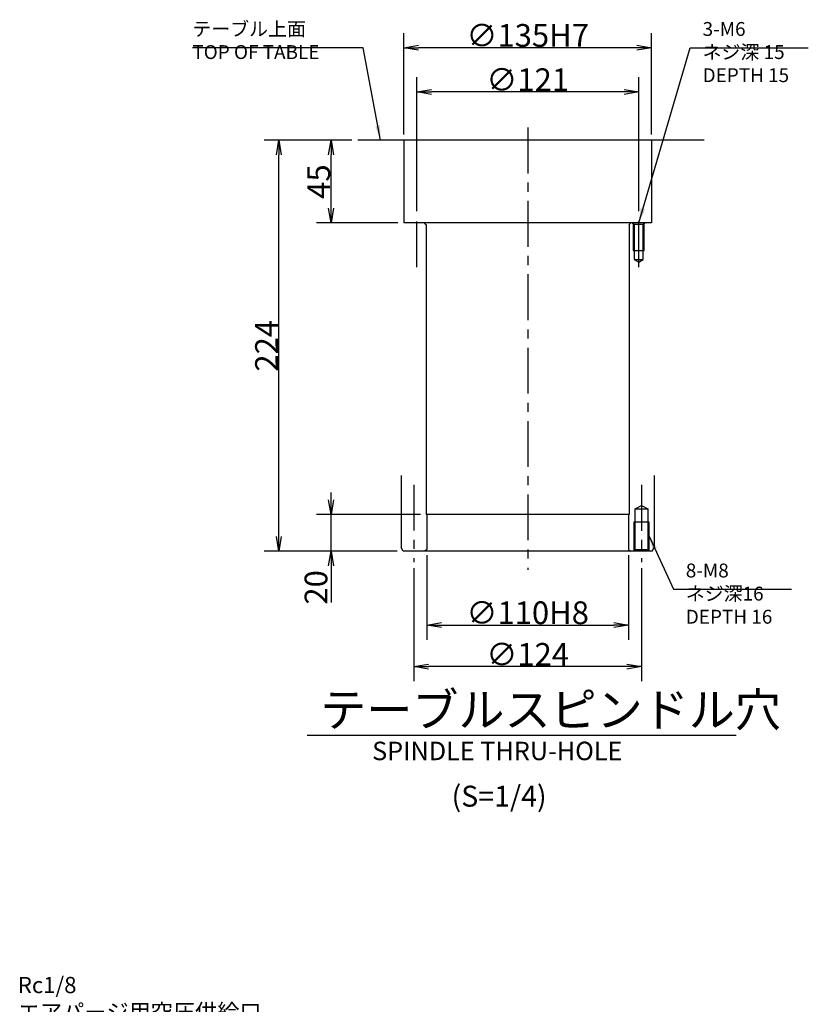
# Model space of a CAD drawing. Extents: x 90 to 2400, y -25 to 2026.
# Drawn here: x 1678 to 2108, y 1234 to 1771 of the extents above; entities that cross this region are included whole.
import ezdxf

# ---------------------------------------------------------------- set-up
doc = ezdxf.new("R2010")
doc.units = 0
doc.header["$LTSCALE"] = 20
doc.linetypes.add('CENTER', pattern=[2, 1.25, -0.25, 0.25, -0.25])
doc.layers.get('0').update_dxf_attribs({"linetype": 'CONTINUOUS'})
doc.layers.add('C0', color=7, linetype='CONTINUOUS')
doc.layers.add('MAIN0', color=7, linetype='CONTINUOUS')
doc.styles.add('KNJYOKO', font='TXT', dxfattribs={"bigfont": 'BIGFONT'})
doc.dimstyles.new('C004', dxfattribs={"dimtxt": 12.4, "dimasz": 8, "dimexe": 8, "dimexo": 3.2, "dimtad": 1, "dimdec": 3, "dimtxsty": 'STANDARD', "dimcen": 2.5, "dimaunit": 1, "dimazin": 3, "dimtfac": 0.903226, "dimtmove": 0, "dimatfit": 3, "dimtvp": 0.540323})

# ---------------------------------------------------------------- blocks, each defined once
blk = doc.blocks.new('_OPEN')
at = {"color": 0, "linetype": 'BYBLOCK'}
for p, q in [((-1, 0.166667), (0, 0)), ((0, 0), (-1, -0.166667)), ((0, 0), (-1, 0))]:
    blk.add_line(p, q, dxfattribs=at)
blk = doc.blocks.new('*D70')
at = {"layer": 'C0', "color": 0, "linetype": 'BYBLOCK'}
for p, q in [((1893.02, 1471.89), (1893.02, 1410.15)), ((2017.02, 1471.89), (2017.02, 1410.15)), ((2009.02, 1418.15), (1901.02, 1418.15))]:
    blk.add_line(p, q, dxfattribs=at)
at = {"layer": 'C0', "color": 0, "linetype": 'BYBLOCK', "xscale": 8, "yscale": 8, "zscale": 8}
for p, rotation in [((1893.02, 1418.15), 180), ((2017.02, 1418.15), 360)]:
    blk.add_blockref('_OPEN', p, dxfattribs=dict(at, rotation=rotation))
at = {"layer": 'C0', "color": 0, "linetype": 'BYBLOCK', "insert": (1955.02, 1424.85), "char_height": 12.4, "attachment_point": 5}
blk.add_mtext('\\A1;∅124', dxfattribs=at)
blk = doc.blocks.new('*D71')
at = {"layer": 'C0', "color": 0, "linetype": 'BYBLOCK'}
for p, q in [((1859.17, 1705.1), (1839.84, 1705.1)), ((1847.84, 1668.1), (1847.84, 1697.1)), ((1884.32, 1660.1), (1839.84, 1660.1))]:
    blk.add_line(p, q, dxfattribs=at)
at = {"layer": 'C0', "color": 0, "linetype": 'BYBLOCK', "xscale": 8, "yscale": 8, "zscale": 8}
for p, rotation in [((1847.84, 1705.1), 90), ((1847.84, 1660.1), 270)]:
    blk.add_blockref('_OPEN', p, dxfattribs=dict(at, rotation=rotation))
at = {"layer": 'C0', "color": 0, "linetype": 'BYBLOCK', "insert": (1841.14, 1682.6), "char_height": 12.4, "attachment_point": 5, "rotation": 90}
blk.add_mtext('\\A1;45', dxfattribs=at)
blk = doc.blocks.new('*D72')
at = {"layer": 'C0', "color": 0, "linetype": 'BYBLOCK'}
for p, q in [((1859.17, 1705.1), (1811.39, 1705.1)), ((1819.39, 1489.1), (1819.39, 1697.1)), ((1883.97, 1481.1), (1811.39, 1481.1))]:
    blk.add_line(p, q, dxfattribs=at)
at = {"layer": 'C0', "color": 0, "linetype": 'BYBLOCK', "xscale": 8, "yscale": 8, "zscale": 8}
for p, rotation in [((1819.39, 1705.1), 90), ((1819.39, 1481.1), 270)]:
    blk.add_blockref('_OPEN', p, dxfattribs=dict(at, rotation=rotation))
at = {"layer": 'C0', "color": 0, "linetype": 'BYBLOCK', "insert": (1812.69, 1593.1), "char_height": 12.4, "attachment_point": 5, "rotation": 90}
blk.add_mtext('\\A1;224', dxfattribs=at)
blk = doc.blocks.new('*D73')
at = {"layer": 'C0', "color": 0, "linetype": 'BYBLOCK'}
for p, q in [((1894.52, 1666.39), (1894.52, 1739.43)), ((2015.52, 1666.39), (2015.52, 1739.43)), ((2007.52, 1731.43), (1902.52, 1731.43))]:
    blk.add_line(p, q, dxfattribs=at)
at = {"layer": 'C0', "color": 0, "linetype": 'BYBLOCK', "xscale": 8, "yscale": 8, "zscale": 8}
for p, rotation in [((1894.52, 1731.43), 180), ((2015.52, 1731.43), 360)]:
    blk.add_blockref('_OPEN', p, dxfattribs=dict(at, rotation=rotation))
at = {"layer": 'C0', "color": 0, "linetype": 'BYBLOCK', "insert": (1955.02, 1738.13), "char_height": 12.4, "attachment_point": 5}
blk.add_mtext('\\A1;∅121', dxfattribs=at)
blk = doc.blocks.new('*D74')
at = {"layer": 'C0', "color": 0, "linetype": 'BYBLOCK'}
for p, q in [((1887.52, 1708.3), (1887.52, 1763.57)), ((2022.52, 1708.3), (2022.52, 1763.57)), ((2014.52, 1755.57), (1895.52, 1755.57))]:
    blk.add_line(p, q, dxfattribs=at)
at = {"layer": 'C0', "color": 0, "linetype": 'BYBLOCK', "xscale": 8, "yscale": 8, "zscale": 8}
for p, rotation in [((1887.52, 1755.57), 180), ((2022.52, 1755.57), 360)]:
    blk.add_blockref('_OPEN', p, dxfattribs=dict(at, rotation=rotation))
at = {"layer": 'C0', "color": 0, "linetype": 'BYBLOCK', "insert": (1955.02, 1762.27), "char_height": 12.4, "attachment_point": 5}
blk.add_mtext('\\A1;∅135H7', dxfattribs=at)
blk = doc.blocks.new('*D75')
at = {"layer": 'C0', "color": 0, "linetype": 'BYBLOCK'}
for p, q in [((1847.84, 1509.1), (1847.84, 1513.1)), ((1896.57, 1501.1), (1839.84, 1501.1)), ((1847.84, 1481.1), (1847.84, 1501.1)), ((1883.97, 1481.1), (1839.84, 1481.1)), ((1847.84, 1473.1), (1847.84, 1453.16))]:
    blk.add_line(p, q, dxfattribs=at)
at = {"layer": 'C0', "color": 0, "linetype": 'BYBLOCK', "xscale": 8, "yscale": 8, "zscale": 8}
for p, rotation in [((1847.84, 1501.1), 270), ((1847.84, 1481.1), 90)]:
    blk.add_blockref('_OPEN', p, dxfattribs=dict(at, rotation=rotation))
at = {"layer": 'C0', "color": 0, "linetype": 'BYBLOCK', "insert": (1839.64, 1461.36), "char_height": 12.4, "attachment_point": 5, "rotation": 90}
blk.add_mtext('\\A1;20', dxfattribs=at)
blk = doc.blocks.new('*D76')
at = {"layer": 'C0', "color": 0, "linetype": 'BYBLOCK'}
for p, q in [((1900.02, 1478.9), (1900.02, 1432.83)), ((2010.02, 1478.9), (2010.02, 1432.83)), ((1908.02, 1440.83), (2002.02, 1440.83))]:
    blk.add_line(p, q, dxfattribs=at)
at = {"layer": 'C0', "color": 0, "linetype": 'BYBLOCK', "xscale": 8, "yscale": 8, "zscale": 8, "rotation": 180}
blk.add_blockref('_OPEN', (1900.02, 1440.83), dxfattribs=at)
at = {"layer": 'C0', "color": 0, "linetype": 'BYBLOCK', "xscale": 8, "yscale": 8, "zscale": 8}
blk.add_blockref('_OPEN', (2010.02, 1440.83), dxfattribs=at)
at = {"layer": 'C0', "color": 0, "linetype": 'BYBLOCK', "insert": (1955.02, 1447.53), "char_height": 12.4, "attachment_point": 5}
blk.add_mtext('\\A1;∅110H8', dxfattribs=at)

msp = doc.modelspace()

# ---------------------------------------------------------------- linework, layer by layer
at = {"layer": 'C0', "color": 3, "linetype": 'CENTER'}
for p, q in [((1955.0203, 1712.0356), (1955.0203, 1471.0015)), ((1894.5203, 1635.9138), (1894.5203, 1663.1904)), ((2015.5203, 1635.9138), (2015.5203, 1663.1904)), ((1893.0203, 1517.3062), (1893.0203, 1475.0933)), ((2017.0203, 1517.2062), (2017.0203, 1475.0933))]:
    msp.add_line(p, q, dxfattribs=at)
at = {"layer": 'C0', "color": 3, "linetype": 'CONTINUOUS'}
for p, q in [((2051.2703, 1705.1021), (1862.3705, 1705.1021)), ((1887.5203, 1705.1021), (1887.5203, 1660.1021)), ((2022.5203, 1705.1021), (2022.5203, 1660.1021)), ((2022.5203, 1660.1021), (1887.5203, 1660.1021)), ((1899.7703, 1659.1021), (1898.7703, 1660.1021)), ((1899.7703, 1659.1021), (1899.7703, 1501.1021)), ((2010.2703, 1659.1021), (2011.2703, 1660.1021)), ((2010.2703, 1659.1021), (2010.2703, 1501.1021)), ((2012.2203, 1660.1021), (2013.0203, 1659.3021)), ((2012.5203, 1659.8021), (2012.5203, 1645.1021)), ((2013.0203, 1659.3021), (2018.0203, 1659.3021)), ((2013.0203, 1659.3021), (2013.0203, 1640.1021)), ((2018.0203, 1659.3021), (2018.8203, 1660.1021)), ((2018.0203, 1640.1021), (2018.0203, 1659.3021)), ((2018.5203, 1645.1021), (2018.5203, 1659.8021)), ((2012.5203, 1645.1021), (2018.5203, 1645.1021)), ((2013.0203, 1640.1021), (2018.0203, 1640.1021)), ((2013.0203, 1640.1021), (2015.5203, 1638.6587)), ((2015.5203, 1638.6587), (2018.0203, 1640.1021)), ((1886.0203, 1522.3821), (1886.0203, 1483.1021)), ((2024.0203, 1522.3821), (2024.0203, 1483.1021)), ((2013.6203, 1504.1021), (2017.0203, 1506.0651)), ((2013.6203, 1482.1021), (2013.6203, 1504.1021)), ((2013.6203, 1504.1021), (2020.4203, 1504.1021)), ((2017.0203, 1506.0651), (2020.4203, 1504.1021)), ((2020.4203, 1504.1021), (2020.4203, 1482.1021)), ((1900.0203, 1501.1021), (1900.0203, 1482.1021)), ((2010.0203, 1501.1021), (2010.0203, 1482.1021)), ((2013.0203, 1481.5021), (2013.0203, 1497.1021)), ((2013.0203, 1497.1021), (2021.0203, 1497.1021)), ((2021.0203, 1497.1021), (2021.0203, 1481.5021)), ((1887.175, 1481.1021), (1886.0203, 1483.1021)), ((1900.0203, 1482.1021), (1899.0203, 1481.1021)), ((2010.0203, 1482.1021), (2011.0203, 1481.1021)), ((2012.6203, 1481.1021), (2013.6203, 1482.1021)), ((2013.6203, 1482.1021), (2020.4203, 1482.1021)), ((2020.4203, 1482.1021), (2021.4203, 1481.1021)), ((2022.8656, 1481.1021), (2024.0203, 1483.1021)), ((2022.8656, 1481.1021), (1887.175, 1481.1021)), ((1834.8671, 1380.8595), (2068.6338, 1380.8595))]:
    msp.add_line(p, q, dxfattribs=at)
at = {"layer": 'C0', "color": 12, "linetype": 'CONTINUOUS'}
msp.add_line((2010.2703, 1501.1021), (1899.7703, 1501.1021), dxfattribs=at)

# ---------------------------------------------------------------- texts
at = {"layer": 'C0', "color": 3, "linetype": 'CONTINUOUS', "attachment_point": 1, "style": 'KNJYOKO'}
for s, insert, char_height in [('{\\H0.63x;{テーブル上面\\PTOP OF TABLE\\P}', (1772.2736, 1769.5668), 12), ('{\\H0.63x;{3-M6\\Pネジ深 15\\PDEPTH 15}}', (2050.3589, 1769.5668), 12), ('{\\H0.63x;{8-M8\\Pネジ深16\\PDEPTH 16}}', (2041.1968, 1474.3485), 12), ('{\\H0.92x;{テーブルスピンドル穴}}', (1841.9782, 1403.8461), 20)]:
    msp.add_mtext(s, dxfattribs=dict(at, insert=insert, char_height=char_height))
at = {"layer": 'C0', "color": 3, "linetype": 'CONTINUOUS', "attachment_point": 1}
for s, insert, char_height in [('{\\H0.63x;{SPINDLE THRU-HOLE}}', (1870.236, 1377.2419), 16), ('{\\H0.92x;{(S=1/4)}}', (1913.536, 1353.2419), 12.4)]:
    msp.add_mtext(s, dxfattribs=dict(at, insert=insert, char_height=char_height))
at = {"layer": 'MAIN0', "color": 3, "linetype": 'CONTINUOUS', "insert": (1677.1409, 1249.0179), "char_height": 15, "attachment_point": 1, "style": 'KNJYOKO'}
msp.add_mtext('{\\H0.59x;{Rc1/8\\Pエアパージ用空圧供給口\\PPNEUMATIC PORT\\P FOR AIR PURGE\\P(使用空圧範囲 0.4～0.5MPa)\\P(MAX. PNEUMATIC 0.4～0.5MPa)}}', dxfattribs=at)

# ---------------------------------------------------------------- dimensions: what is measured, and where the dimension line sits
at = {"layer": 'C0', "color": 3, "linetype": 'CONTINUOUS'}
for base, p1, p2, text, picture, middle in [((2022.5203, 1755.5668), (1887.5203, 1705.1021), (2022.5203, 1705.1021), '\\A1;∅135H7', '*D74', (1955.0203, 1756.0668)), ((2015.5203, 1731.4326), (1894.5203, 1663.1904), (2015.5203, 1663.1904), '\\A1;∅121', '*D73', (1955.0203, 1731.9326)), ((2017.0203, 1418.1498), (1893.0203, 1475.0933), (2017.0203, 1475.0933), '\\A1;∅124', '*D70', (1955.0203, 1418.6498))]:
    dim = msp.add_linear_dim(base=base, p1=p1, p2=p2, text=text, dimstyle='C004', override={"dimasz": 8, "dimblk1": 'OPEN', "dimblk2": 'OPEN', "dimsah": 1}, dxfattribs=at)
    dim.commit()
    dim.dimension.update_dxf_attribs({"geometry": picture, "text_midpoint": middle})
for base, p2, picture, middle in [((1819.3917, 1481.1021), (1887.175, 1481.1021), '*D72', (1818.8917, 1593.1021)), ((1847.8449, 1660.1021), (1887.5203, 1660.1021), '*D71', (1847.3449, 1682.6021))]:
    dim = msp.add_linear_dim(base=base, p1=(1862.3705, 1705.1021), p2=p2, angle=90, dimstyle='C004', override={"dimasz": 8, "dimblk1": 'OPEN', "dimblk2": 'OPEN', "dimsah": 1}, dxfattribs=at)
    dim.commit()
    dim.dimension.update_dxf_attribs({"geometry": picture, "text_midpoint": middle})
dim = msp.add_linear_dim(base=(1847.8449, 1481.1021), p1=(1899.7703, 1501.1021), p2=(1887.175, 1481.1021), angle=90, dimstyle='C004', override={"dimasz": 8, "dimblk1": 'OPEN', "dimblk2": 'OPEN', "dimsah": 1}, dxfattribs=at)
dim.commit()
dim.dimension.update_dxf_attribs({"geometry": '*D75', "text_midpoint": (1845.8449, 1461.3595), "dimtype": 160})
dim = msp.add_linear_dim(base=(1900.0203, 1440.83), p1=(2010.0203, 1482.1021), p2=(1900.0203, 1482.1021), angle=180, text='\\A1;∅110H8', dimstyle='C004', override={"dimasz": 8, "dimblk1": 'OPEN', "dimblk2": 'OPEN', "dimsah": 1}, dxfattribs=at)
dim.commit()
dim.dimension.update_dxf_attribs({"geometry": '*D76', "text_midpoint": (1952.9203, 1441.33)})

# ---------------------------------------------------------------- leaders
at = {"layer": 'C0', "color": 3, "linetype": 'CONTINUOUS', "annotation_type": 0, "has_hookline": 1}
for points, hookline_direction, text_width in [([(1874.7428, 1705.1021), (1865.3936, 1755.5668), (1858.6726, 1755.5668)], 1, 86.399), ([(2015.5203, 1660.1021), (2043.6389, 1755.5668), (2050.3579, 1755.5668)], 0, 57.601), ([(2021.0203, 1489.6755), (2034.4768, 1460.3485), (2041.1958, 1460.3485)], 0, 57.601)]:
    msp.add_leader(points, dimstyle='C004', override={"dimgap": 0, "dimtad": 1}, dxfattribs=dict(at, hookline_direction=hookline_direction, text_width=text_width))

doc.saveas('drawing.dxf')
